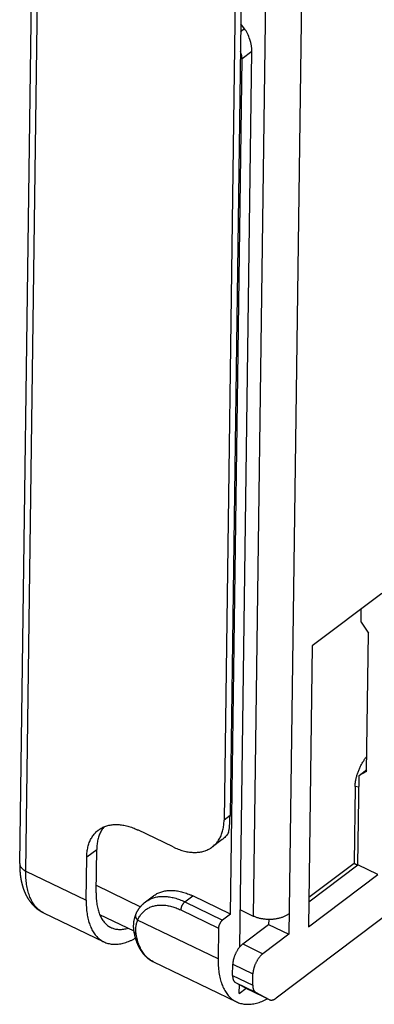
# Model space of a CAD drawing. Extents: x 0 to 594, y 0 to 420.
# Drawn here: x 176 to 178, y 198 to 205 of the extents above; entities that cross this region are included whole.
import ezdxf

# ---------------------------------------------------------------- set-up
doc = ezdxf.new("R2010")
doc.units = 0
doc.header["$LTSCALE"] = 32.67
doc.layers.add('00_COMPONENTS', color=7, linetype='CONTINUOUS')

msp = doc.modelspace()

# ---------------------------------------------------------------- linework, layer by layer
at = {"layer": '00_COMPONENTS', "color": 7, "linetype": 'CONTINUOUS'}
for p, q in [((176.1195010385, 199.3032590377), (176.8657797656, 254.5685208864)), ((176.1575900705, 199.2551829518), (176.9038687976, 254.5204448006)), ((178.3162769636, 253.8086629509), (177.5758217989, 198.974661816)), ((178.5409683016, 253.8227385074), (177.7987876369, 198.8609564203)), ((178.1166462656, 253.0183189118), (177.3949559128, 199.5739356327)), ((178.1537873768, 253.0463544226), (177.432097024, 199.6019711434)), ((177.5226136432, 204.5177085674), (177.4988897473, 204.5482696349)), ((177.5226136432, 204.5177085674), (177.4982285056, 204.4993017463)), ((177.4935742177, 198.7824586992), (177.5691145141, 204.3765539182)), ((177.5691145141, 204.3765539182), (177.5072126622, 204.3298280669)), ((177.4350651956, 198.9869870009), (177.5072126622, 204.3298280669)), ((178.3789828661, 200.9905593179), (177.9456699026, 200.6634783591)), ((178.2500991788, 200.811655838), (178.2512126528, 200.8941135446)), ((178.2500991788, 200.811655838), (178.2965702569, 200.7409808038)), ((178.2849231323, 199.8784593761), (178.2965702569, 200.7409808038)), ((177.9456699026, 200.6634783591), (177.9219442783, 198.9064902657)), ((178.2296088669, 199.29425703), (178.2371579292, 199.8532986961)), ((178.2371579292, 199.8532986961), (178.2850717592, 199.8894658611)), ((178.2849231323, 199.8784593761), (178.2371579292, 199.8532986961)), ((178.2129383787, 199.7843772308), (178.2064677539, 199.3051986598)), ((178.236156568, 199.7791434441), (178.2129383787, 199.7843772308)), ((177.432097024, 199.6019711434), (177.3949559128, 199.5739356327)), ((177.0765212257, 199.4061977659), (176.8566365697, 199.5123979256)), ((177.3837241425, 199.4531188694), (177.3218222906, 199.4063930182)), ((176.5382018826, 199.3446600588), (176.6001037345, 199.39138591)), ((176.5964370471, 199.1198513865), (176.6001037345, 199.39138591)), ((176.5345351952, 199.0731255352), (176.5382018826, 199.3446600588)), ((177.924453696, 199.0923238183), (178.2064677539, 199.3051986598)), ((178.2064677539, 199.3051986598), (178.2269596903, 199.2922573316)), ((176.1575900705, 199.2551829518), (176.5345351952, 199.0731255352)), ((177.9240661167, 199.0636218445), (178.2296088669, 199.29425703)), ((178.3552572418, 199.2335712244), (178.2296088669, 199.29425703)), ((178.6791977037, 199.1856122115), (177.7207479793, 198.4621382304)), ((177.9219442783, 198.9064902657), (178.3552572418, 199.2335712244)), ((176.5970689735, 199.1666483509), (176.8733623291, 199.0332038487)), ((176.9046519463, 199.063196953), (176.9541734278, 199.100577634)), ((177.1499530112, 199.0633922053), (177.1994744927, 199.1007728863)), ((177.1499530112, 199.0633922053), (177.3855437141, 198.9496063199)), ((177.4350651956, 198.9869870009), (177.1994744927, 199.1007728863)), ((176.2680542108, 198.9952541727), (176.6449993355, 198.8131967561)), ((177.1247608954, 199.0127566267), (177.3603515983, 198.8989707413)), ((177.4966857705, 199.0128830317), (177.5758217989, 198.974661816)), ((176.6181606937, 198.9843142181), (176.8309524965, 198.8815397733)), ((177.3577633484, 198.707299313), (176.8556324059, 198.9498196801)), ((177.4350651956, 198.9869870009), (177.3855437141, 198.9496063199)), ((177.6735650047, 198.953170366), (177.673139262, 198.9216422258)), ((176.830849803, 198.8821631239), (176.8312753554, 198.8795800166)), ((177.3603515983, 198.8989707413), (177.3577633484, 198.707299313)), ((177.512194447, 198.8001550125), (177.673139262, 198.9216422258)), ((177.673139262, 198.9216422258), (177.7987876369, 198.8609564203)), ((177.7987876369, 198.8609564203), (177.6378428219, 198.739469207)), ((177.512194447, 198.8001550125), (177.6378428219, 198.739469207)), ((176.9536100803, 198.689035189), (177.4719096267, 198.4387062412)), ((177.4482588923, 198.6028244196), (177.4492141576, 198.6735660661)), ((177.4492141576, 198.6735660661), (177.5748625325, 198.6128802606)), ((177.4482588923, 198.6028244196), (177.5739072672, 198.542138614)), ((177.5739072672, 198.542138614), (177.5748625325, 198.6128802606)), ((177.4656269545, 198.5600383684), (177.5912753294, 198.4993525629)), ((177.4656269545, 198.5600383684), (177.5516442522, 198.5131752286)), ((177.4896336728, 198.4906438051), (177.490388579, 198.5465479717)), ((177.4896336728, 198.4906438051), (177.5329649691, 198.523351901)), ((177.6783352549, 198.4519540111), (177.5516442522, 198.5131752286)), ((177.5526879058, 198.5126394101), (177.5516442522, 198.5131752286)), ((177.5912753294, 198.4993525629), (177.6772926271, 198.4524894231)), ((177.6772926271, 198.4524894231), (177.6783362852, 198.4519536036))]:
    msp.add_line(p, q, dxfattribs=at)
msp.add_lwpolyline([(176.8437000743, 198.9844354465), (176.842693639, 198.9820725036), (176.841693427, 198.9796305604), (176.8407301942, 198.9771808134), (176.8398038254, 198.9747233183), (176.838914244, 198.9722581818), (176.8380614269, 198.969785682), (176.8372452784, 198.9673059015), (176.8364657411, 198.9648189899), (176.8357228045, 198.9623252118), (176.8350164567, 198.9598248042), (176.8343466524, 198.9573178931), (176.8337132838, 198.9548043808), (176.8331162906, 198.952284265), (176.8325556544, 198.9497576374), (176.8320313932, 198.9472246907), (176.8315435615, 198.9446857892), (176.8310922031, 198.9421413863), (176.8306773023, 198.9395916548), (176.8302988164, 198.9370365003), (176.8299567217, 198.9344757719), (176.8296510256, 198.931909349), (176.8293817683, 198.9293373504), (176.8291489713, 198.9267597518), (176.8289526855, 198.9241766713), (176.828792989, 198.9215884902), (176.8286699436, 198.9189952445), (176.8285836088, 198.916396552), (176.8285340631, 198.9137923841), (176.8285213981, 198.9111834034), (176.8285456928, 198.9085699254), (176.8286070546, 198.9059513682), (176.8287056313, 198.9033273582), (176.8288415393, 198.9006983553), (176.8290148855, 198.898064659), (176.8292258039, 198.895426266), (176.829474454, 198.8927831043), (176.8297610149, 198.8901351242), (176.8300856426, 198.8874824909), (176.8304485059, 198.8848251858), (176.830849803, 198.8821631239)], dxfattribs=at)
msp.add_arc((177.1085901663, 199.0647728214), 0.5741157353999999, 179.1663838706, 183.403473709, dxfattribs=at)
for centre, major_axis, ratio, start_param, end_param in [((177.5215352058, 204.4378454722), (-0.03223854240000001, 0.1000373989), 0.3499591068, -2.3376821126, -0.7668857858), ((177.3655834945, 199.9405890623), (-0.0459182316, 0.4654988785), 0.1037881998, -2.8465745456, -2.3955477338)]:
    msp.add_ellipse(centre, major_axis=major_axis, ratio=ratio, start_param=start_param, end_param=end_param, dxfattribs=at)
for points, start_tangent, end_tangent in [([(177.5072126622, 204.3298280669), (177.5070895048, 204.3356221851), (177.5065667959, 204.3415799906), (177.5056472101, 204.3476711337), (177.50433544, 204.3538645882), (177.5026381725, 204.3601288085), (177.5005640551, 204.3664318898), (177.4981236514, 204.37274173), (177.4966043488, 204.3762600702)], (0.01350234535142471, 0.9999088391798578), (-0.4088959117208898, 0.9125810283903246)), ([(178.2129383782, 199.7843771963), (178.2132801416, 199.7935696474), (178.2140602972, 199.8030576913), (178.2152757599, 199.8128038913), (178.2169217281, 199.8227697924), (178.2189917035, 199.8329160745), (178.2214775166, 199.8432027076), (178.2243693595, 199.8535891085), (178.2276558235, 199.8640343011), (178.2313239448, 199.8744970772), (178.2353592552, 199.8849361589), (178.2397458389, 199.895310361), (178.2444663954, 199.9055787528), (178.2495022966, 199.9157007994), (178.2548336129, 199.9256364427), (178.2604392949, 199.9353464671), (178.2662972222, 199.9447925677), (178.2723842808, 199.953937481), (178.2786764541, 199.9627451311), (178.2851489173, 199.9711807719), (178.2861729085, 199.9724606154)], (0.01350234612309063, 0.9999088391694377), (0.626906051555456, 0.7790948610555378)), ([(176.6451692805, 199.5317883615), (176.6509862904, 199.5341553365), (176.663458876, 199.5384261441), (176.6764162461, 199.5418100965), (176.689825142, 199.544298514), (176.7036511469, 199.5458850141), (176.7178587742, 199.5465655282), (176.7324115586, 199.5463383117), (176.7472721494, 199.5452039486), (176.7624024063, 199.5431653499), (176.7777634973, 199.5402277466), (176.7933159978, 199.5363986754), (176.8090199924, 199.5316879603), (176.8248351763, 199.526107687), (176.8407209593, 199.5196721719), (176.8566365697, 199.5123979256)], (0.919091342041326, 0.3940445469546232), (0.900473144417421, -0.4349116188181253)), ([(177.3218223204, 199.4063931024), (177.3265938379, 199.4101393737), (177.336189765, 199.4186355402), (177.3451301839, 199.4279197924), (177.3533921516, 199.437968298), (177.3609544658, 199.4487552644), (177.367797719, 199.4602530046), (177.3739043483, 199.4724320087), (177.3792586806, 199.4852610188), (177.3838469726, 199.4987071097), (177.3876574459, 199.512735773), (177.3906803177, 199.5273110057), (177.3929078251, 199.5423954025), (177.394334246, 199.5579502512), (177.3949559128, 199.5739356327)], (0.7981434978699191, 0.6024673906594202), (0.0135023459854868, 0.9999088391712957)), ([(176.5382018826, 199.3446600588), (176.5388235494, 199.3606454402), (176.5402499703, 199.376200289), (176.5424774777, 199.3912846857), (176.5455003495, 199.4058599185), (176.5493108228, 199.4198885818), (176.5538991148, 199.4333346727), (176.5592534471, 199.4461636828), (176.5653600764, 199.4583426868), (176.5722033296, 199.4698404271), (176.5797656438, 199.4806273934), (176.5880276115, 199.490675899), (176.5969680304, 199.4999601512), (176.6065639575, 199.5084563178), (176.611335475, 199.5122025891)], (0.0135023459854868, 0.9999088391712957), (0.7981434978699191, 0.6024673906594202)), ([(176.6451229886, 199.5317505831), (176.6416674957, 199.5273532447), (176.6341051815, 199.5165662783), (176.6272619284, 199.5050685381), (176.6211552991, 199.492889534), (176.6158009667, 199.480060524), (176.6112126748, 199.4666144331), (176.6074022014, 199.4525857697), (176.6043793297, 199.438010537), (176.6021518222, 199.4229261402), (176.6007254014, 199.4073712915), (176.6001037345, 199.39138591)], (-0.6308051743112517, -0.7759412555484799), (-0.01350234606075602, -0.9999088391702793)), ([(176.611335475, 199.5122025891), (176.6167907681, 199.5161425879), (176.6276222187, 199.5229992282), (176.6390305049, 199.5290086288), (176.6451692805, 199.5317883615)], (0.7981434974710183, 0.6024673911878805), (0.9190913420758685, 0.3940445468740545)), ([(177.4235653511, 199.4965868709), (177.4160379634, 199.485681098), (177.4078027008, 199.4755179173), (177.3988808955, 199.4661236483), (177.389295657, 199.4575226192), (177.3837239962, 199.4531188217)], (-0.5366819862763998, -0.8437845966871037), (-0.7981413651880216, -0.6024702160072325)), ([(177.0765212257, 199.4061977659), (177.0924368361, 199.3989235196), (177.1083226191, 199.3924880045), (177.124137803, 199.3869077311), (177.1398417976, 199.3821970161), (177.1553942981, 199.3783679449), (177.1707553891, 199.3754303415), (177.185885646, 199.3733917429), (177.2007462368, 199.3722573798), (177.2152990212, 199.3720301633), (177.2295066485, 199.3727106773), (177.2433326534, 199.3742971775), (177.2567415493, 199.376785595), (177.2696989194, 199.3801695474), (177.282171505, 199.384440355), (177.2941272905, 199.3895870627), (177.3055355767, 199.3955964633), (177.3163670273, 199.4024531036), (177.3218223204, 199.4063931024)], (0.9004731443814509, -0.4349116188926007), (0.798143497728827, 0.6024673908463377)), ([(176.1195010385, 199.3032590377), (176.1194544856, 199.298389121), (176.1194467092, 199.2935335324), (176.1194779315, 199.2886959054), (176.1195482924, 199.2838787068), (176.1196581297, 199.2790745482), (176.1198074917, 199.2742915698), (176.1199967417, 199.2695248352), (176.1202262237, 199.2647732529), (176.1204956143, 199.2600474967), (176.120805708, 199.2553371886), (176.1211563554, 199.2506487055), (176.1215475886, 199.2459839475), (176.1219801753, 199.2413367156), (176.1224532385, 199.2367184612), (176.1229676672, 199.232121921), (176.1235236955, 199.2275473186), (176.1241201398, 199.2230053407), (176.1247585768, 199.218484995), (176.1254381059, 199.2139940322), (176.1261585449, 199.2095340894), (176.1269211196, 199.2050985335), (176.1277237171, 199.2007000677), (176.1285677332, 199.1963310538), (176.1294535111, 199.1919904982), (176.1303781427, 199.1876923998), (176.1313444373, 199.1834234479), (176.1323510009, 199.1791901064), (176.1333962995, 199.1749982596), (176.1344826366, 199.1708384092), (176.1356072358, 199.1667208989), (176.136770331, 199.1626440453), (176.1379735491, 199.1586018591), (176.1392126019, 199.1546080005), (176.1404897533, 199.1506541382), (176.1418058549, 199.1467373159), (176.1431550958, 199.1428737485), (176.1445418317, 199.139049776), (176.145965981, 199.1352652423), (176.1474208364, 199.1315367024), (176.1489121509, 199.1278481473), (176.1504390423, 199.1242012766), (176.151994723, 199.1206109681), (176.1535853053, 199.1170618365), (176.1552100107, 199.1135550722), (176.15686115, 199.1101059209), (176.1585456155, 199.1066986781), (176.1602630123, 199.103333595), (176.1620046842, 199.1000263364), (176.1637777833, 199.0967620056), (176.1655823033, 199.0935400269), (176.1674106313, 199.0903728672), (176.1692674173, 199.0872512149), (176.1711542045, 199.0841717918), (176.1730654424, 199.0811427616), (176.1750013926, 199.0781625331), (176.1769660348, 199.0752241815), (176.1789569475, 199.0723307054), (176.1809680396, 199.069489875), (176.1830066318, 199.0666904227), (176.1850724619, 199.0639322669), (176.1871571759, 199.061225692), (176.1892663491, 199.0585625081), (176.1914017181, 199.0559400268), (176.1935600137, 199.0533617389), (176.1957369376, 199.0508319344), (176.1979391147, 199.0483422424), (176.2001663421, 199.0458925721), (176.2024113446, 199.0434903085), (176.2046781113, 199.0411304694), (176.2069690934, 199.0388101183), (176.2092834705, 199.0365298062), (176.2116130938, 199.0342969546), (176.2139661665, 199.0321031392), (176.2163425152, 199.0299483133), (176.2187391173, 199.0278349178), (176.2211530589, 199.0257650364), (176.2235895753, 199.0237338148), (176.2260484978, 199.0217412396), (176.2285256755, 199.0197903975), (176.2310215908, 199.0178805369), (176.2335392584, 199.0160091259), (176.2360785097, 199.0141761833), (176.2386350653, 199.0123845731), (176.2412111088, 199.0106325001), (176.2438081196, 199.0089188315), (176.2464259276, 199.0072436141), (176.2490609824, 199.005608965), (176.2517157371, 199.0040131975), (176.2543907051, 199.0024559451), (176.2570857141, 199.0009372785), (176.2597986314, 198.9994583248), (176.2625310497, 198.9980181449), (176.2652829655, 198.9966167313), (176.2680542108, 198.9952541727)], (-0.01350234611428758, -0.9999088391695566), (0.9004731443739707, -0.4349116189080882)), ([(176.1195010682, 199.3032590373), (176.1196056391, 199.2999744227), (176.120191442, 199.2956882272), (176.1212832573, 199.2914337304), (176.1228755215, 199.2872326121), (176.1249601208, 199.2831062803), (176.1275264324, 199.2790757619), (176.1305613791, 199.2751615955), (176.1340494954, 199.2713837266), (176.1379730068, 199.2677614066), (176.1423119199, 199.2643130939), (176.1470441245, 199.2610563603), (176.1521455066, 199.2580078013), (176.1575900705, 199.2551829518)], (-0.01346218619207738, -0.999909380665533), (0.9004731444120927, -0.4349116188291575)), ([(176.2680542548, 198.9952542637), (176.2617984438, 198.9984666448), (176.250165827, 199.0055326191), (176.2391282588, 199.0137296518), (176.228709294, 199.0230402499), (176.2189311673, 199.0334445442), (176.2098147456, 199.0449203313), (176.2013794839, 199.0574431214), (176.1936433834, 199.0709861902), (176.1866229533, 199.0855206361), (176.1803331756, 199.1010154418), (176.174787473, 199.1174375408), (176.1699976803, 199.1347518872), (176.1659740192, 199.1529215316), (176.1627250763, 199.1719076989), (176.1602577851, 199.1916698718), (176.1585774109, 199.2121658766), (176.1576875397, 199.2333519741), (176.1575900705, 199.2551829518)], (-0.9004721985763382, 0.4349135771519393), (0.01350234615853825, 0.999908839168959)), ([(176.5964370471, 199.1198513865), (176.5965452855, 199.1005392027), (176.5973989043, 199.0818364304), (176.5989958421, 199.0637881157), (176.6013322481, 199.0464377283), (176.6044024908, 199.029827057), (176.6081991723, 199.0139961096), (176.6127131453, 198.9989830163), (176.6179335359, 198.9848239378), (176.6181439702, 198.984307381)], (-0.01350234592767126, -0.9999088391720765), (0.3784270935586861, -0.9256311008499689)), ([(176.9541733815, 199.1005775378), (176.9597232783, 199.1045828206), (176.9705540894, 199.111428497), (176.9819608493, 199.1174276846), (176.9939143088, 199.1225650011), (177.0063838168, 199.1268272741), (177.019337399, 199.1302035745), (177.0327418402, 199.132685245), (177.0465627691, 199.1342659218), (177.0607647468, 199.1349415512), (177.075311357, 199.1347104002), (177.0901653, 199.1335730604), (177.1052884879, 199.1315324469), (177.1206421426, 199.1285937906), (177.1361868949, 199.1247646252), (177.1518828852, 199.1200547674), (177.1676898665, 199.1144762919), (177.1835673066, 199.1080435007), (177.1994744927, 199.1007728863)], (0.7981437592906617, 0.6024670443313642), (0.9004731443958818, -0.4349116188627213)), ([(176.8437001088, 198.9844355479), (176.8449004262, 198.9871509399), (176.8461317317, 198.9898377964), (176.8473938789, 198.9924961444), (176.848685613, 198.9951237746), (176.8500068327, 198.9977209859), (176.8513583842, 199.0002898012), (176.8527401041, 199.0028301447), (176.8541497452, 199.0053382857), (176.8555891229, 199.007817836), (176.8570579796, 199.0102685478), (176.8585550323, 199.0126885557), (176.8600798771, 199.0150775628), (176.8616333958, 199.0174372218), (176.8632153741, 199.0197673884), (176.8648237285, 199.0220652901), (176.8664598458, 199.0243332072), (176.8681237073, 199.0265712849), (176.8698145265, 199.0287786502), (176.8715313121, 199.0309542626), (176.8732751579, 199.0330997191), (176.8750458676, 199.0352149061), (176.8768421227, 199.0372984266), (176.8786642773, 199.0393508873), (176.8805126783, 199.0413728092), (176.882387107, 199.0433640498), (176.8842861033, 199.0453232067), (176.8862107751, 199.0472515608), (176.888160955, 199.0491490142), (176.8901361306, 199.051015145), (176.8921358572, 199.0528496262), (176.8941605829, 199.0546529395), (176.8962101547, 199.0564249857), (176.8982840736, 199.0581653758), (176.900382365, 199.0598741716), (176.9025050385, 199.0615514007), (176.9046519463, 199.063196953)], (0.3981493818317235, 0.9173205926757649), (0.7981428210309698, 0.6024682873286572)), ([(176.9046519696, 199.0631969222), (176.9079323951, 199.0656080239), (176.9187749401, 199.0727191903), (176.9302141576, 199.0789656389), (176.9422199614, 199.0843309412), (176.9547607753, 199.088800986), (176.9678036157, 199.0923640166), (176.9813141791, 199.095010662), (176.9952569314, 199.0967339612), (177.0095952019, 199.097529382), (177.0242912799, 199.0973948321), (177.0393065135, 199.0963306655), (177.0546014111, 199.0943396811), (177.0701357461, 199.0914271153), (177.0858686617, 199.0876006284), (177.1017587791, 199.0828702843), (177.1177643058, 199.0772485244), (177.1338431461, 199.0707501343), (177.1499530112, 199.0633922053)], (0.7981366565376162, 0.6024764538892414), (0.9004731444222493, -0.4349116188081286)), ([(177.1499530112, 199.0633922053), (177.1476665381, 199.0615314055), (177.145395892, 199.0594139358), (177.1431604453, 199.0570578619), (177.1409792701, 199.0544832848), (177.1388709754, 199.05171217), (177.1368535483, 199.0487681596), (177.1349442008, 199.045676371), (177.133159223, 199.042463182), (177.1315138434, 199.0391560066), (177.1300221, 199.0357830604), (177.1286967198, 199.0323731202), (177.1275490104, 199.0289552784), (177.1265887637, 199.0255586948), (177.1258241721, 199.0222123478), (177.125261759, 199.0189447874), (177.1249063226, 199.0157838911), (177.1247608954, 199.0127566267)], (-0.798142820671473, -0.6024682878049141), (-0.01350234582363136, -0.9999088391734813)), ([(176.5354870387, 199.0306893531), (176.5355225465, 199.0301082835), (176.5372029306, 199.0096122532), (176.53967023, 198.9898500854), (176.542919177, 198.9708639455), (176.5469428366, 198.9526943435), (176.5517326212, 198.9353800472), (176.5572783095, 198.9189580003), (176.5635680675, 198.903463243), (176.5705884744, 198.8889288377), (176.5783245506, 198.8753857983), (176.5867597902, 198.8628630242), (176.5958761959, 198.8513872388), (176.6056543174, 198.8409829323), (176.6160732926, 198.8316723094), (176.6271108925, 198.8234752423), (176.6387435685, 198.8164092282), (176.6449994208, 198.8131968272)], (0.06044159737414546, -0.998171735377666), (0.9004723376108664, -0.4349132892860618)), ([(176.8556324059, 198.9498196801), (176.8609967868, 198.961081289), (176.867048172, 198.9717302803), (176.8737668753, 198.9817303672), (176.8811356922, 198.9910560288), (176.8891351516, 198.9996825684), (176.8977441386, 199.0075872156), (176.906940064, 199.0147492343), (176.9166987141, 199.0211497637), (176.9269944294, 199.0267719752), (176.9378001259, 199.0316010785), (176.9490873815, 199.0356243719), (176.9608265069, 199.0388312727), (176.9729866239, 199.0412133456), (176.9855357474, 199.042764325), (176.9984408685, 199.0434801313), (177.011668044, 199.0433588816), (177.0251824764, 199.0424008953), (177.0389486345, 199.0406086902), (177.0529302656, 199.0379869877), (177.0670906847, 199.034542664), (177.0813925379, 199.0302848039), (177.0957979133, 199.0252247252), (177.1102701185, 199.0193752752), (177.1247608954, 199.0127566267)], (0.3981493817335658, 0.9173205927183687), (0.9004731443752346, -0.4349116189054715)), ([(176.6181439702, 198.984307381), (176.6238477693, 198.971552979), (176.6304416002, 198.9592021063), (176.6376991469, 198.9478010708), (176.64560293, 198.9373773371), (176.6541339136, 198.9279560168), (176.6632715519, 198.9195598081), (176.6729938383, 198.9122089415), (176.6832773582, 198.9059211306), (176.6884905196, 198.9032441798)], (0.3784270938479962, -0.92563110073169), (0.900473799205103, -0.4349102630947307)), ([(176.8437000841, 198.9844354422), (176.8429740343, 198.9825148593), (176.8423006406, 198.9798851594), (176.8419522369, 198.977158407), (176.8419317957, 198.9743578657), (176.8422394913, 198.9715074289), (176.8428726987, 198.9686314155), (176.8438260154, 198.9657543625), (176.8450913082, 198.962900816), (176.846657782, 198.9600951214), (176.8485120722, 198.957361216), (176.8506383587, 198.9547224244), (176.8530185007, 198.9522012599), (176.8556321917, 198.9498192322)], (-0.3981078707170329, -0.9173386088425312), (0.7632010320571766, -0.6461611135520772)), ([(176.8463845906, 198.8614514827), (176.8448223492, 198.8728310697), (176.8440473186, 198.884142893), (176.8440526649, 198.8953703806), (176.8448323478, 198.9065030264), (176.8463822549, 198.91752948), (176.8486999688, 198.9284364268), (176.851784305, 198.9392080484), (176.8556323651, 198.9498196998)], (-0.1691682266484955, 0.9855871910148808), (0.3728653967457397, 0.9278854433116418)), ([(177.3855437141, 198.9496063199), (177.3832571934, 198.9477454786), (177.3809865185, 198.9456279746), (177.3787510595, 198.9432718774), (177.3765698857, 198.9406972906), (177.3744616029, 198.9379261802), (177.3724441948, 198.9349821876), (177.37053487, 198.931890428), (177.3687499151, 198.9286772762), (177.3671045562, 198.9253701422), (177.3656128287, 198.9219972371), (177.3642874582, 198.9185873329), (177.3631397518, 198.9151695176), (177.3621795017, 198.9117729467), (177.3614149017, 198.9084265954), (177.3608524775, 198.9051590111), (177.3604970308, 198.9019980703), (177.3603515983, 198.8989707413)], (-0.7981428208741318, -0.6024682875364342), (-0.0135023458468409, -0.999908839173168)), ([(177.6735648113, 198.9531560439), (177.6727786667, 198.9531678227), (177.6623201689, 198.9535461433), (177.651915383, 198.9543350216), (177.6416088622, 198.9555310805), (177.6314447386, 198.9571291993), (177.6214665352, 198.9591225363), (177.6117169791, 198.9615025572), (177.6022378188, 198.9642590724), (177.5930696453, 198.9673802801), (177.5842517184, 198.9708528172), (177.5758217989, 198.974661816)], (-0.9999088218121389, 0.01350363144714909), (-0.9004731445960289, 0.4349116184483225)), ([(177.8005131369, 198.9887373725), (177.7937663423, 198.9839776441), (177.7865103999, 198.9794981761), (177.7787763825, 198.9753181481), (177.7705974096, 198.9714554574), (177.7620085054, 198.9679266426), (177.753046449, 198.9647468127), (177.7437496169, 198.9619295824), (177.7341578189, 198.959487014), (177.724312127, 198.9574295654), (177.7142547007, 198.9557660459), (177.7040286055, 198.9545035781), (177.6936776291, 198.9536475674), (177.6832460937, 198.9532016791), (177.6735648113, 198.9531560439)], (-0.7981428211202066, -0.6024682872104372), (-0.9999088218076588, 0.01350363177887649)), ([(176.6884905196, 198.9032441798), (176.6940973138, 198.9007115433), (176.7054276096, 198.8965927389), (176.7172409504, 198.8935746311), (176.729508878, 198.8916644831), (176.7422018403, 198.8908668906), (176.7552892619, 198.8911837707), (176.7687396178, 198.892614357), (176.7825205094, 198.895155202), (176.795706253, 198.8985388625)], (0.9004737993737643, -0.4349102627455206), (0.9602876343397562, 0.2790119340353652)), ([(176.8312753647, 198.8795799108), (176.8320133919, 198.8754025797), (176.8327881506, 198.8712563736), (176.8335991144, 198.8671443919), (176.8344468675, 198.8630639666), (176.8353309395, 198.8590177005), (176.8362517537, 198.8550039654), (176.8372087924, 198.8510252967), (176.8382023287, 198.8470807657), (176.8392319727, 198.8431721082), (176.8402978262, 198.8392990647), (176.8413996282, 198.8354626941), (176.8425372475, 198.8316634991), (176.8437106137, 198.8279017476), (176.8449193098, 198.8241787459), (176.8461635107, 198.820493914), (176.8474424469, 198.8168494259), (176.8487566065, 198.8132437784), (176.8501047965, 198.8096800697), (176.8514878902, 198.8061558112), (176.8529042031, 198.8026750541), (176.8543548396, 198.7992348126), (176.8558382264, 198.7958385431), (176.8573550591, 198.7924843221), (176.8589041599, 198.7891744253), (176.8604857169, 198.7859080667), (176.8620990593, 198.782686255), (176.8637437613, 198.7795094096), (176.8654197789, 198.7763771984), (176.867125962, 198.773291301), (176.8688630167, 198.7702499892), (176.870628958, 198.7672562386), (176.872425073, 198.764307367), (176.8742493111, 198.7614062417), (176.8761025698, 198.7585509044), (176.8779835605, 198.7557428402), (176.8798922105, 198.7529816171), (176.8818282786, 198.7502670785), (176.8837906097, 198.7476003018), (176.8857801223, 198.7449795352), (176.8877944943, 198.7424073023), (176.8898352985, 198.7398810661), (176.8919007486, 198.7374025498), (176.8939912906, 198.7349707037), (176.896106451, 198.7325856121), (176.8982453497, 198.7302477765), (176.9004089034, 198.7279557517), (176.9025949168, 198.7257114018), (176.9048049782, 198.7235126478), (176.9070376881, 198.7213604859), (176.909293213, 198.7192543428), (176.9115716246, 198.7171937883), (176.9138717382, 198.7151795201), (176.9161946504, 198.7132102368), (176.9185389413, 198.7112868228), (176.9209053279, 198.7094083756), (176.9232934719, 198.7075748973), (176.925702833, 198.7057865333), (176.9281341298, 198.704042517), (176.9305862166, 198.7023434504), (176.9330598869, 198.7006885785), (176.9355547624, 198.6990779905), (176.9380706453, 198.6975116551), (176.9406079502, 198.695989187), (176.9431660274, 198.6945108641), (176.9457453837, 198.6930762991), (176.9483458476, 198.6916855252), (176.9509673701, 198.6903385196), (176.9536100803, 198.689035189)], (0.1691716468633538, -0.9855866039560099), (0.9004731444932002, -0.4349116186612265)), ([(176.8312754015, 198.8795799171), (176.8315681992, 198.8781698732), (176.8323656322, 198.8756227453), (176.8334901104, 198.8731671112), (176.8349320403, 198.8708239212), (176.8366791198, 198.8686131668), (176.8387164435, 198.8665537093), (176.8410266296, 198.8646631193), (176.8435899685, 198.8629575265), (176.8463845906, 198.8614514827)], (0.1691808347133515, -0.9855850268574973), (0.9004731419185747, -0.434911623991921)), ([(176.6449994208, 198.8131968272), (176.6509464745, 198.8104893634), (176.6636935433, 198.8057282897), (176.6769575721, 198.8021361598), (176.6907102559, 198.7997206331), (176.7049222475, 198.7984868592), (176.7195632202, 198.798437467), (176.7346019322, 198.7995725593), (176.7500062938, 198.8018897119), (176.7657434352, 198.8053839799), (176.7817797768, 198.8100479071), (176.7980811009, 198.8158715427), (176.8146126244, 198.8228424621), (176.8313390731, 198.8309457937), (176.8412103343, 198.8362099975)], (0.9004723376304261, -0.4349132892455643), (0.8757914567054651, 0.4826896770822011)), ([(176.9536101047, 198.6890352395), (176.9504593205, 198.6906032699), (176.9385016369, 198.6974479091), (176.9271290749, 198.7054224619), (176.9163650031, 198.7145105418), (176.9062315399, 198.7246934743), (176.8967495079, 198.7359503353), (176.8879383912, 198.7482579936), (176.8798162951, 198.7615911592), (176.8723999092, 198.7759224345), (176.8657044729, 198.7912223712), (176.8597437442, 198.8074595304), (176.8545299714, 198.8246005475), (176.850073868, 198.8426102006), (176.8463845906, 198.8614514827)], (-0.9004821755198708, 0.4348929196606918), (-0.1691716470369577, 0.9855866039262117)), ([(177.4935742177, 198.7824586992), (177.4894447407, 198.7774884639), (177.4854224363, 198.7722353608), (177.481527197, 198.7667253685), (177.4777782868, 198.760985736), (177.4741942461, 198.755044848), (177.4707928, 198.7489320848), (177.4675907707, 198.7426776764), (177.4646039944, 198.7363125538), (177.4618472426, 198.7298681954), (177.4593341494, 198.7233764718), (177.4570771441, 198.7168694876), (177.4550873894, 198.7103794234), (177.4533747264, 198.7039383761), (177.451947626, 198.6975782004), (177.4508131469, 198.691330351), (177.4499769006, 198.6852257275), (177.4494430239, 198.6792945245), (177.4492141576, 198.6735660661)], (-0.6547998967887028, -0.7558022857636144), (-0.01350234588084786, -0.9999088391727087)), ([(177.4935742177, 198.7824586992), (177.497222551, 198.7865168228), (177.5009223919, 198.7903290529), (177.5046601528, 198.793881387), (177.5084219035, 198.7971605734), (177.512194447, 198.8001550125)], (0.6547998955337576, 0.7558022868508538), (0.7981428209095887, 0.6024682874894614)), ([(177.3577633484, 198.707299313), (177.3578640705, 198.6847404631), (177.3587836148, 198.6628480975), (177.3605200099, 198.6416689066), (177.3630695443, 198.6212480604), (177.3664267748, 198.6016291134), (177.3705845373, 198.5828539111), (177.3755339628, 198.5649625019), (177.3812644956, 198.5479930515), (177.3877639163, 198.5319817619), (177.3950183673, 198.5169627945), (177.4030123825, 198.5029681974), (177.411728898, 198.4900278674), (177.4211492499, 198.4781695076), (177.4312533294, 198.4674184071), (177.4420195768, 198.4577974876), (177.4534250222, 198.4493272629), (177.4654453341, 198.4420257957), (177.4719097125, 198.4387063158)], (-0.01350234627423903, -0.9999088391673966), (0.900472329561995, -0.4349133059509606)), ([(177.6378428219, 198.739469207), (177.6334239622, 198.7359322695), (177.6290221755, 198.7320064237), (177.6246598806, 198.7277116768), (177.6203592945, 198.7230699111), (177.6161423196, 198.718104773), (177.6120304329, 198.7128415528), (177.6080445764, 198.7073070567), (177.6042050518, 198.7015294706), (177.6005314167, 198.695538217), (177.5970423857, 198.6893638064), (177.5937557356, 198.6830376817), (177.5906882561, 198.6765921506), (177.58785561, 198.6700601345), (177.5852722175, 198.6634749051), (177.5829512306, 198.6568700035), (177.5809044663, 198.6502790693), (177.5791423468, 198.6437356709), (177.5776738469, 198.6372731343), (177.5765064481, 198.6309243749), (177.5756461006, 198.6247217297), (177.5750971937, 198.618696794), (177.5748625325, 198.6128802606)], (-0.7981428207455425, -0.6024682877067877), (-0.01350234584645391, -0.9999088391731732)), ([(177.4482588923, 198.6028244196), (177.4483396763, 198.5972461037), (177.4487354863, 198.5919343179), (177.4494443053, 198.5869161298), (177.4504625213, 198.5822171109), (177.4517849458, 198.5778612063), (177.45340484, 198.5738706128), (177.4553139493, 198.5702656655), (177.4575025453, 198.5670647343), (177.4599594754, 198.5642841306), (177.4626722196, 198.5619380235), (177.4656269545, 198.5600383684)], (-0.01350234563583364, -0.9999088391760174), (0.8781331605161193, -0.4784162961291883)), ([(177.5739072672, 198.542138614), (177.5739880557, 198.536560194), (177.5743838759, 198.531248374), (177.5750927022, 198.5262302002), (177.5761109171, 198.5215312244), (177.5774333301, 198.5171753742), (177.5790532037, 198.5131848315), (177.5809622876, 198.5095799208), (177.5831508609, 198.5063790051), (177.585607781, 198.5035983937), (177.5883205403, 198.5012522586), (177.5912753294, 198.4993525629)], (-0.01350234563583364, -0.9999088391760174), (0.878133160043293, -0.4784162969970613)), ([(177.4719097125, 198.4387063158), (177.4780548718, 198.4359086586), (177.491226739, 198.4309889016), (177.5049328417, 198.4272770242), (177.5191439474, 198.4247809528), (177.5338297477, 198.4235060242), (177.5489589126, 198.4234549736), (177.5644990515, 198.4246279129), (177.5804169735, 198.4270223248), (177.5966787202, 198.430633088), (177.6132496013, 198.4354524906), (177.6300942684, 198.4414702461), (177.6471767902, 198.4486735153), (177.6644607286, 198.4570469338), (177.6660415711, 198.4578660228)], (0.9004723296221762, -0.4349133058263577), (0.8868812606098881, 0.4619974346022018)), ([(177.6783362943, 198.4519536225), (177.6804743588, 198.4510458769), (177.6838667792, 198.4500658452), (177.6874526034, 198.4495543051), (177.6912135637, 198.4495138515), (177.6951305024, 198.4499446831), (177.699183469, 198.450844602), (177.7033518213, 198.4522090249), (177.7076143302, 198.4540310061), (177.7119492874, 198.4563012729), (177.7163346153, 198.4590082725), (177.7207479793, 198.4621382304)], (0.9005327712197244, -0.4347881414658449), (0.7981428206582958, 0.6024682878223714))]:
    msp.add_spline(points, degree=3, dxfattribs=dict(at, start_tangent=start_tangent, end_tangent=end_tangent))

doc.saveas('drawing.dxf')
